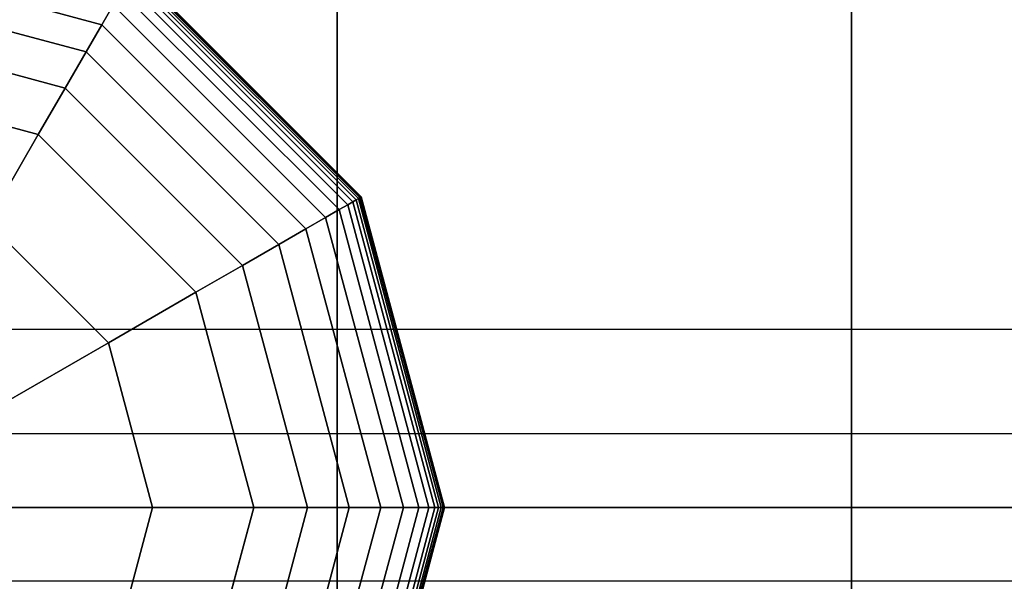
# Model space of a CAD drawing. Extents: x 29 to 18751, y 1269 to 14592.
# Drawn here: x 8362 to 8515, y 8760 to 8847 of the extents above; entities that cross this region are included whole.
import ezdxf

# ---------------------------------------------------------------- set-up
doc = ezdxf.new("R2010")
doc.units = 0
doc.header["$LTSCALE"] = 350
doc.header["$MEASUREMENT"] = 0
doc.layers.add('TERRANO-2258', color=7, linetype='CONTINUOUS')

msp = doc.modelspace()

# ---------------------------------------------------------------- linework, layer by layer
at = {"layer": 'TERRANO-2258'}
for p, q in [((8411.17993, 8771.54912), (8411.17993, 9571.54912)), ((8411.17993, 9571.54912), (8411.17993, 8771.54912)), ((8491.17993, 8771.54912), (8491.17993, 9571.54912)), ((8491.17993, 9571.54912), (8491.17993, 8771.54912)), ((8331.17993, 8858.30254), (8374.55663, 8846.67979)), ((8374.55663, 8846.67979), (8331.17993, 8858.30254)), ((8331.17993, 8858.30254), (8374.55663, 8846.67979)), ((8374.55663, 8846.67979), (8331.17993, 8858.30254)), ((8331.17993, 8858.30254), (8374.55663, 8846.67979)), ((8374.55663, 8846.67979), (8331.17993, 8858.30254)), ((8331.17993, 8858.30254), (8374.55663, 8846.67979)), ((8374.55663, 8846.67979), (8331.17993, 8858.30254)), ((8379.05493, 8854.47106), (8414.10186, 8819.42412)), ((8414.10186, 8819.42412), (8379.05493, 8854.47106)), ((8379.05493, 8854.47106), (8414.10186, 8819.42412)), ((8414.10186, 8819.42412), (8379.05493, 8854.47106)), ((8379.05493, 8854.47106), (8414.10186, 8819.42412)), ((8414.10186, 8819.42412), (8379.05493, 8854.47106)), ((8379.05493, 8854.47106), (8414.10186, 8819.42412)), ((8414.10186, 8819.42412), (8379.05493, 8854.47106)), ((8379.26, 8854.82626), (8414.45706, 8819.6292)), ((8414.45706, 8819.6292), (8379.26, 8854.82626)), ((8379.26, 8854.82626), (8414.45706, 8819.6292)), ((8414.45706, 8819.6292), (8379.26, 8854.82626)), ((8379.26, 8854.82626), (8414.45706, 8819.6292)), ((8414.45706, 8819.6292), (8379.26, 8854.82626)), ((8379.26, 8854.82626), (8414.45706, 8819.6292)), ((8414.45706, 8819.6292), (8379.26, 8854.82626)), ((8379.40649, 8855.07998), (8414.71078, 8819.77569)), ((8414.71078, 8819.77569), (8379.40649, 8855.07998)), ((8379.40649, 8855.07998), (8414.71078, 8819.77569)), ((8414.71078, 8819.77569), (8379.40649, 8855.07998)), ((8379.40649, 8855.07998), (8414.71078, 8819.77569)), ((8414.71078, 8819.77569), (8379.40649, 8855.07998)), ((8379.40649, 8855.07998), (8414.71078, 8819.77569)), ((8414.71078, 8819.77569), (8379.40649, 8855.07998)), ((8379.49438, 8855.23221), (8414.86301, 8819.86358)), ((8414.86301, 8819.86358), (8379.49438, 8855.23221)), ((8379.49438, 8855.23221), (8414.86301, 8819.86358)), ((8414.86301, 8819.86358), (8379.49438, 8855.23221)), ((8379.49438, 8855.23221), (8414.86301, 8819.86358)), ((8414.86301, 8819.86358), (8379.49438, 8855.23221)), ((8379.49438, 8855.23221), (8414.86301, 8819.86358)), ((8414.86301, 8819.86358), (8379.49438, 8855.23221)), ((8379.52368, 8855.28295), (8414.91376, 8819.89287)), ((8414.91376, 8819.89287), (8379.52368, 8855.28295)), ((8379.52368, 8855.28295), (8414.91376, 8819.89287)), ((8414.91376, 8819.89287), (8379.52368, 8855.28295)), ((8331.17993, 8853.4124), (8372.11157, 8842.4448)), ((8372.11157, 8842.4448), (8331.17993, 8853.4124)), ((8331.17993, 8853.4124), (8372.11157, 8842.4448)), ((8372.11157, 8842.4448), (8331.17993, 8853.4124)), ((8331.17993, 8853.4124), (8372.11157, 8842.4448)), ((8372.11157, 8842.4448), (8331.17993, 8853.4124)), ((8331.17993, 8853.4124), (8372.11157, 8842.4448)), ((8372.11157, 8842.4448), (8331.17993, 8853.4124)), ((8378.30297, 8853.16863), (8412.79944, 8818.67217)), ((8412.79944, 8818.67217), (8378.30297, 8853.16863)), ((8378.30297, 8853.16863), (8412.79944, 8818.67217)), ((8412.79944, 8818.67217), (8378.30297, 8853.16863)), ((8378.30297, 8853.16863), (8412.79944, 8818.67217)), ((8412.79944, 8818.67217), (8378.30297, 8853.16863)), ((8378.30297, 8853.16863), (8412.79944, 8818.67217)), ((8412.79944, 8818.67217), (8378.30297, 8853.16863)), ((8378.7705, 8853.97842), (8413.60922, 8819.1397)), ((8413.60922, 8819.1397), (8378.7705, 8853.97842)), ((8378.7705, 8853.97842), (8413.60922, 8819.1397)), ((8413.60922, 8819.1397), (8378.7705, 8853.97842)), ((8378.7705, 8853.97842), (8413.60922, 8819.1397)), ((8413.60922, 8819.1397), (8378.7705, 8853.97842)), ((8378.7705, 8853.97842), (8413.60922, 8819.1397)), ((8413.60922, 8819.1397), (8378.7705, 8853.97842)), ((8377.52783, 8851.82604), (8411.45684, 8817.89702)), ((8411.45684, 8817.89702), (8377.52783, 8851.82604)), ((8377.52783, 8851.82604), (8411.45684, 8817.89702)), ((8411.45684, 8817.89702), (8377.52783, 8851.82604)), ((8377.52783, 8851.82604), (8411.45684, 8817.89702)), ((8411.45684, 8817.89702), (8377.52783, 8851.82604)), ((8377.52783, 8851.82604), (8411.45684, 8817.89702)), ((8411.45684, 8817.89702), (8377.52783, 8851.82604)), ((8376.32055, 8849.73498), (8374.55663, 8846.67979)), ((8374.55663, 8846.67979), (8376.32055, 8849.73498)), ((8374.55663, 8846.67979), (8376.32055, 8849.73498)), ((8376.32055, 8849.73498), (8374.55663, 8846.67979)), ((8376.32055, 8849.73498), (8374.55663, 8846.67979)), ((8374.55663, 8846.67979), (8376.32055, 8849.73498)), ((8374.55663, 8846.67979), (8376.32055, 8849.73498)), ((8376.32055, 8849.73498), (8374.55663, 8846.67979)), ((8376.32055, 8849.73498), (8409.36578, 8816.68975)), ((8409.36578, 8816.68975), (8376.32055, 8849.73498)), ((8376.32055, 8849.73498), (8409.36578, 8816.68975)), ((8409.36578, 8816.68975), (8376.32055, 8849.73498)), ((8376.32055, 8849.73498), (8409.36578, 8816.68975)), ((8409.36578, 8816.68975), (8376.32055, 8849.73498)), ((8376.32055, 8849.73498), (8409.36578, 8816.68975)), ((8409.36578, 8816.68975), (8376.32055, 8849.73498)), ((8331.17993, 8846.91094), (8368.86083, 8836.81437)), ((8368.86083, 8836.81437), (8331.17993, 8846.91094)), ((8331.17993, 8846.91094), (8368.86083, 8836.81437)), ((8368.86083, 8836.81437), (8331.17993, 8846.91094)), ((8331.17993, 8846.91094), (8368.86083, 8836.81437)), ((8368.86083, 8836.81437), (8331.17993, 8846.91094)), ((8331.17993, 8846.91094), (8368.86083, 8836.81437)), ((8368.86083, 8836.81437), (8331.17993, 8846.91094)), ((8374.55663, 8846.67979), (8372.11157, 8842.4448)), ((8372.11157, 8842.4448), (8374.55663, 8846.67979)), ((8372.11157, 8842.4448), (8374.55663, 8846.67979)), ((8374.55663, 8846.67979), (8372.11157, 8842.4448)), ((8374.55663, 8846.67979), (8372.11157, 8842.4448)), ((8372.11157, 8842.4448), (8374.55663, 8846.67979)), ((8372.11157, 8842.4448), (8374.55663, 8846.67979)), ((8374.55663, 8846.67979), (8372.11157, 8842.4448)), ((8374.55663, 8846.67979), (8406.31059, 8814.92583)), ((8406.31059, 8814.92583), (8374.55663, 8846.67979)), ((8374.55663, 8846.67979), (8406.31059, 8814.92583)), ((8406.31059, 8814.92583), (8374.55663, 8846.67979)), ((8374.55663, 8846.67979), (8406.31059, 8814.92583)), ((8406.31059, 8814.92583), (8374.55663, 8846.67979)), ((8374.55663, 8846.67979), (8406.31059, 8814.92583)), ((8406.31059, 8814.92583), (8374.55663, 8846.67979)), ((8372.11157, 8842.4448), (8368.86083, 8836.81437)), ((8368.86083, 8836.81437), (8372.11157, 8842.4448)), ((8368.86083, 8836.81437), (8372.11157, 8842.4448)), ((8372.11157, 8842.4448), (8368.86083, 8836.81437)), ((8372.11157, 8842.4448), (8368.86083, 8836.81437)), ((8368.86083, 8836.81437), (8372.11157, 8842.4448)), ((8368.86083, 8836.81437), (8372.11157, 8842.4448)), ((8372.11157, 8842.4448), (8368.86083, 8836.81437)), ((8372.11157, 8842.4448), (8402.07561, 8812.48076)), ((8402.07561, 8812.48076), (8372.11157, 8842.4448)), ((8372.11157, 8842.4448), (8402.07561, 8812.48076)), ((8402.07561, 8812.48076), (8372.11157, 8842.4448)), ((8372.11157, 8842.4448), (8402.07561, 8812.48076)), ((8402.07561, 8812.48076), (8372.11157, 8842.4448)), ((8372.11157, 8842.4448), (8402.07561, 8812.48076)), ((8402.07561, 8812.48076), (8372.11157, 8842.4448)), ((8364.67993, 8829.57283), (8331.17993, 8838.54912)), ((8331.17993, 8838.54912), (8364.67993, 8829.57283)), ((8364.67993, 8829.57283), (8331.17993, 8838.54912)), ((8331.17993, 8838.54912), (8364.67993, 8829.57283)), ((8364.67993, 8829.57283), (8331.17993, 8838.54912)), ((8368.86083, 8836.81437), (8364.67993, 8829.57283)), ((8364.67993, 8829.57283), (8368.86083, 8836.81437)), ((8364.67993, 8829.57283), (8368.86083, 8836.81437)), ((8368.86083, 8836.81437), (8364.67993, 8829.57283)), ((8368.86083, 8836.81437), (8364.67993, 8829.57283)), ((8364.67993, 8829.57283), (8368.86083, 8836.81437)), ((8364.67993, 8829.57283), (8368.86083, 8836.81437)), ((8368.86083, 8836.81437), (8364.67993, 8829.57283)), ((8368.86083, 8836.81437), (8396.44517, 8809.23003)), ((8396.44517, 8809.23003), (8368.86083, 8836.81437)), ((8368.86083, 8836.81437), (8396.44517, 8809.23003)), ((8396.44517, 8809.23003), (8368.86083, 8836.81437)), ((8368.86083, 8836.81437), (8396.44517, 8809.23003)), ((8396.44517, 8809.23003), (8368.86083, 8836.81437)), ((8368.86083, 8836.81437), (8396.44517, 8809.23003)), ((8396.44517, 8809.23003), (8368.86083, 8836.81437)), ((8356.81972, 8815.95854), (8364.67993, 8829.57283)), ((8364.67993, 8829.57283), (8356.81972, 8815.95854)), ((8389.20363, 8805.04912), (8364.67993, 8829.57283)), ((8364.67993, 8829.57283), (8389.20363, 8805.04912)), ((8389.20363, 8805.04912), (8364.67993, 8829.57283)), ((8364.67993, 8829.57283), (8389.20363, 8805.04912)), ((8389.20363, 8805.04912), (8364.67993, 8829.57283)), ((8413.60922, 8819.1397), (8412.79944, 8818.67217)), ((8412.79944, 8818.67217), (8413.60922, 8819.1397)), ((8412.79944, 8818.67217), (8413.60922, 8819.1397)), ((8413.60922, 8819.1397), (8412.79944, 8818.67217)), ((8413.60922, 8819.1397), (8412.79944, 8818.67217)), ((8412.79944, 8818.67217), (8413.60922, 8819.1397)), ((8412.79944, 8818.67217), (8413.60922, 8819.1397)), ((8413.60922, 8819.1397), (8412.79944, 8818.67217)), ((8414.10186, 8819.42412), (8413.60922, 8819.1397)), ((8413.60922, 8819.1397), (8414.10186, 8819.42412)), ((8413.60922, 8819.1397), (8414.10186, 8819.42412)), ((8414.10186, 8819.42412), (8413.60922, 8819.1397)), ((8414.10186, 8819.42412), (8413.60922, 8819.1397)), ((8413.60922, 8819.1397), (8414.10186, 8819.42412)), ((8413.60922, 8819.1397), (8414.10186, 8819.42412)), ((8414.10186, 8819.42412), (8413.60922, 8819.1397)), ((8413.60922, 8819.1397), (8426.36108, 8771.54912)), ((8426.36108, 8771.54912), (8413.60922, 8819.1397)), ((8413.60922, 8819.1397), (8426.36108, 8771.54912)), ((8426.36108, 8771.54912), (8413.60922, 8819.1397)), ((8413.60922, 8819.1397), (8426.36108, 8771.54912)), ((8426.36108, 8771.54912), (8413.60922, 8819.1397)), ((8413.60922, 8819.1397), (8426.36108, 8771.54912)), ((8426.36108, 8771.54912), (8413.60922, 8819.1397)), ((8414.45706, 8819.6292), (8414.10186, 8819.42412)), ((8414.10186, 8819.42412), (8414.45706, 8819.6292)), ((8414.10186, 8819.42412), (8414.45706, 8819.6292)), ((8414.45706, 8819.6292), (8414.10186, 8819.42412)), ((8414.45706, 8819.6292), (8414.10186, 8819.42412)), ((8414.10186, 8819.42412), (8414.45706, 8819.6292)), ((8414.10186, 8819.42412), (8414.45706, 8819.6292)), ((8414.45706, 8819.6292), (8414.10186, 8819.42412)), ((8414.10186, 8819.42412), (8426.92993, 8771.54912)), ((8426.92993, 8771.54912), (8414.10186, 8819.42412)), ((8414.10186, 8819.42412), (8426.92993, 8771.54912)), ((8426.92993, 8771.54912), (8414.10186, 8819.42412)), ((8414.10186, 8819.42412), (8426.92993, 8771.54912)), ((8426.92993, 8771.54912), (8414.10186, 8819.42412)), ((8414.10186, 8819.42412), (8426.92993, 8771.54912)), ((8426.92993, 8771.54912), (8414.10186, 8819.42412)), ((8414.71078, 8819.77569), (8414.45706, 8819.6292)), ((8414.45706, 8819.6292), (8414.71078, 8819.77569)), ((8414.45706, 8819.6292), (8414.71078, 8819.77569)), ((8414.71078, 8819.77569), (8414.45706, 8819.6292)), ((8414.71078, 8819.77569), (8414.45706, 8819.6292)), ((8414.45706, 8819.6292), (8414.71078, 8819.77569)), ((8414.45706, 8819.6292), (8414.71078, 8819.77569)), ((8414.71078, 8819.77569), (8414.45706, 8819.6292)), ((8414.45706, 8819.6292), (8427.34008, 8771.54912)), ((8427.34008, 8771.54912), (8414.45706, 8819.6292)), ((8414.45706, 8819.6292), (8427.34008, 8771.54912)), ((8427.34008, 8771.54912), (8414.45706, 8819.6292)), ((8414.45706, 8819.6292), (8427.34008, 8771.54912)), ((8427.34008, 8771.54912), (8414.45706, 8819.6292)), ((8414.45706, 8819.6292), (8427.34008, 8771.54912)), ((8427.34008, 8771.54912), (8414.45706, 8819.6292)), ((8414.86301, 8819.86358), (8414.71078, 8819.77569)), ((8414.71078, 8819.77569), (8414.86301, 8819.86358)), ((8414.71078, 8819.77569), (8414.86301, 8819.86358)), ((8414.86301, 8819.86358), (8414.71078, 8819.77569)), ((8414.86301, 8819.86358), (8414.71078, 8819.77569)), ((8414.71078, 8819.77569), (8414.86301, 8819.86358)), ((8414.71078, 8819.77569), (8414.86301, 8819.86358)), ((8414.86301, 8819.86358), (8414.71078, 8819.77569)), ((8414.71078, 8819.77569), (8427.63305, 8771.54912)), ((8427.63305, 8771.54912), (8414.71078, 8819.77569)), ((8414.71078, 8819.77569), (8427.63305, 8771.54912)), ((8427.63305, 8771.54912), (8414.71078, 8819.77569)), ((8414.71078, 8819.77569), (8427.63305, 8771.54912)), ((8427.63305, 8771.54912), (8414.71078, 8819.77569)), ((8414.71078, 8819.77569), (8427.63305, 8771.54912)), ((8427.63305, 8771.54912), (8414.71078, 8819.77569)), ((8414.91376, 8819.89287), (8414.86301, 8819.86358)), ((8414.86301, 8819.86358), (8414.91376, 8819.89287)), ((8414.86301, 8819.86358), (8414.91376, 8819.89287)), ((8414.91376, 8819.89287), (8414.86301, 8819.86358)), ((8414.91376, 8819.89287), (8414.86301, 8819.86358)), ((8414.86301, 8819.86358), (8414.91376, 8819.89287)), ((8414.86301, 8819.86358), (8414.91376, 8819.89287)), ((8414.91376, 8819.89287), (8414.86301, 8819.86358)), ((8414.86301, 8819.86358), (8427.80883, 8771.54912)), ((8427.80883, 8771.54912), (8414.86301, 8819.86358)), ((8414.86301, 8819.86358), (8427.80883, 8771.54912)), ((8427.80883, 8771.54912), (8414.86301, 8819.86358)), ((8414.86301, 8819.86358), (8427.80883, 8771.54912)), ((8427.80883, 8771.54912), (8414.86301, 8819.86358)), ((8414.86301, 8819.86358), (8427.80883, 8771.54912)), ((8427.80883, 8771.54912), (8414.86301, 8819.86358)), ((8414.91376, 8819.89287), (8427.86743, 8771.54912)), ((8427.86743, 8771.54912), (8414.91376, 8819.89287)), ((8414.91376, 8819.89287), (8427.86743, 8771.54912)), ((8427.86743, 8771.54912), (8414.91376, 8819.89287)), ((8411.45684, 8817.89702), (8409.36578, 8816.68975)), ((8409.36578, 8816.68975), (8411.45684, 8817.89702)), ((8409.36578, 8816.68975), (8411.45684, 8817.89702)), ((8411.45684, 8817.89702), (8409.36578, 8816.68975)), ((8411.45684, 8817.89702), (8409.36578, 8816.68975)), ((8409.36578, 8816.68975), (8411.45684, 8817.89702)), ((8409.36578, 8816.68975), (8411.45684, 8817.89702)), ((8411.45684, 8817.89702), (8409.36578, 8816.68975)), ((8412.79944, 8818.67217), (8411.45684, 8817.89702)), ((8411.45684, 8817.89702), (8412.79944, 8818.67217)), ((8411.45684, 8817.89702), (8412.79944, 8818.67217)), ((8412.79944, 8818.67217), (8411.45684, 8817.89702)), ((8412.79944, 8818.67217), (8411.45684, 8817.89702)), ((8411.45684, 8817.89702), (8412.79944, 8818.67217)), ((8411.45684, 8817.89702), (8412.79944, 8818.67217)), ((8412.79944, 8818.67217), (8411.45684, 8817.89702)), ((8411.45684, 8817.89702), (8423.87573, 8771.54912)), ((8423.87573, 8771.54912), (8411.45684, 8817.89702)), ((8411.45684, 8817.89702), (8423.87573, 8771.54912)), ((8423.87573, 8771.54912), (8411.45684, 8817.89702)), ((8411.45684, 8817.89702), (8423.87573, 8771.54912)), ((8423.87573, 8771.54912), (8411.45684, 8817.89702)), ((8411.45684, 8817.89702), (8423.87573, 8771.54912)), ((8423.87573, 8771.54912), (8411.45684, 8817.89702)), ((8412.79944, 8818.67217), (8425.42602, 8771.54912)), ((8425.42602, 8771.54912), (8412.79944, 8818.67217)), ((8412.79944, 8818.67217), (8425.42602, 8771.54912)), ((8425.42602, 8771.54912), (8412.79944, 8818.67217)), ((8412.79944, 8818.67217), (8425.42602, 8771.54912)), ((8425.42602, 8771.54912), (8412.79944, 8818.67217)), ((8412.79944, 8818.67217), (8425.42602, 8771.54912)), ((8425.42602, 8771.54912), (8412.79944, 8818.67217)), ((8375.58934, 8797.18891), (8356.81972, 8815.95854)), ((8356.81972, 8815.95854), (8375.58934, 8797.18891)), ((8409.36578, 8816.68975), (8406.31059, 8814.92583)), ((8406.31059, 8814.92583), (8409.36578, 8816.68975)), ((8406.31059, 8814.92583), (8409.36578, 8816.68975)), ((8409.36578, 8816.68975), (8406.31059, 8814.92583)), ((8409.36578, 8816.68975), (8406.31059, 8814.92583)), ((8406.31059, 8814.92583), (8409.36578, 8816.68975)), ((8406.31059, 8814.92583), (8409.36578, 8816.68975)), ((8409.36578, 8816.68975), (8406.31059, 8814.92583)), ((8409.36578, 8816.68975), (8421.46118, 8771.54912)), ((8421.46118, 8771.54912), (8409.36578, 8816.68975)), ((8409.36578, 8816.68975), (8421.46118, 8771.54912)), ((8421.46118, 8771.54912), (8409.36578, 8816.68975)), ((8409.36578, 8816.68975), (8421.46118, 8771.54912)), ((8421.46118, 8771.54912), (8409.36578, 8816.68975)), ((8409.36578, 8816.68975), (8421.46118, 8771.54912)), ((8421.46118, 8771.54912), (8409.36578, 8816.68975)), ((8406.31059, 8814.92583), (8402.07561, 8812.48076)), ((8402.07561, 8812.48076), (8406.31059, 8814.92583)), ((8402.07561, 8812.48076), (8406.31059, 8814.92583)), ((8406.31059, 8814.92583), (8402.07561, 8812.48076)), ((8406.31059, 8814.92583), (8402.07561, 8812.48076)), ((8402.07561, 8812.48076), (8406.31059, 8814.92583)), ((8402.07561, 8812.48076), (8406.31059, 8814.92583)), ((8406.31059, 8814.92583), (8402.07561, 8812.48076)), ((8406.31059, 8814.92583), (8417.93334, 8771.54912)), ((8417.93334, 8771.54912), (8406.31059, 8814.92583)), ((8406.31059, 8814.92583), (8417.93334, 8771.54912)), ((8417.93334, 8771.54912), (8406.31059, 8814.92583)), ((8406.31059, 8814.92583), (8417.93334, 8771.54912)), ((8417.93334, 8771.54912), (8406.31059, 8814.92583)), ((8406.31059, 8814.92583), (8417.93334, 8771.54912)), ((8417.93334, 8771.54912), (8406.31059, 8814.92583)), ((8402.07561, 8812.48076), (8396.44517, 8809.23003)), ((8396.44517, 8809.23003), (8402.07561, 8812.48076)), ((8396.44517, 8809.23003), (8402.07561, 8812.48076)), ((8402.07561, 8812.48076), (8396.44517, 8809.23003)), ((8402.07561, 8812.48076), (8396.44517, 8809.23003)), ((8396.44517, 8809.23003), (8402.07561, 8812.48076)), ((8396.44517, 8809.23003), (8402.07561, 8812.48076)), ((8402.07561, 8812.48076), (8396.44517, 8809.23003)), ((8402.07561, 8812.48076), (8413.04321, 8771.54912)), ((8413.04321, 8771.54912), (8402.07561, 8812.48076)), ((8402.07561, 8812.48076), (8413.04321, 8771.54912)), ((8413.04321, 8771.54912), (8402.07561, 8812.48076)), ((8402.07561, 8812.48076), (8413.04321, 8771.54912)), ((8413.04321, 8771.54912), (8402.07561, 8812.48076)), ((8402.07561, 8812.48076), (8413.04321, 8771.54912)), ((8413.04321, 8771.54912), (8402.07561, 8812.48076)), ((8396.44517, 8809.23003), (8389.20363, 8805.04912)), ((8389.20363, 8805.04912), (8396.44517, 8809.23003)), ((8389.20363, 8805.04912), (8396.44517, 8809.23003)), ((8396.44517, 8809.23003), (8389.20363, 8805.04912)), ((8396.44517, 8809.23003), (8389.20363, 8805.04912)), ((8389.20363, 8805.04912), (8396.44517, 8809.23003)), ((8389.20363, 8805.04912), (8396.44517, 8809.23003)), ((8396.44517, 8809.23003), (8389.20363, 8805.04912)), ((8396.44517, 8809.23003), (8406.54174, 8771.54912)), ((8406.54174, 8771.54912), (8396.44517, 8809.23003)), ((8396.44517, 8809.23003), (8406.54174, 8771.54912)), ((8406.54174, 8771.54912), (8396.44517, 8809.23003)), ((8396.44517, 8809.23003), (8406.54174, 8771.54912)), ((8406.54174, 8771.54912), (8396.44517, 8809.23003)), ((8396.44517, 8809.23003), (8406.54174, 8771.54912)), ((8406.54174, 8771.54912), (8396.44517, 8809.23003)), ((8389.20363, 8805.04912), (8375.58934, 8797.18891)), ((8375.58934, 8797.18891), (8389.20363, 8805.04912)), ((8398.17993, 8771.54912), (8389.20363, 8805.04912)), ((8389.20363, 8805.04912), (8398.17993, 8771.54912)), ((8398.17993, 8771.54912), (8389.20363, 8805.04912)), ((8389.20363, 8805.04912), (8398.17993, 8771.54912)), ((8398.17993, 8771.54912), (8389.20363, 8805.04912)), ((12331.17993, 8799.26551), (8331.17993, 8799.26551)), ((12331.17993, 8799.26551), (8331.17993, 8799.26551)), ((12331.17993, 8799.26551), (8331.17993, 8799.26551)), ((12331.17993, 8799.26551), (8331.17993, 8799.26551)), ((8375.58934, 8797.18891), (8353.81965, 8784.62017)), ((8353.81965, 8784.62017), (8375.58934, 8797.18891)), ((8375.58934, 8797.18891), (8382.45951, 8771.54912)), ((8382.45951, 8771.54912), (8375.58934, 8797.18891)), ((12331.17993, 8783.02963), (8331.17993, 8783.02963)), ((12331.17993, 8783.02963), (8331.17993, 8783.02963)), ((12331.17993, 8783.02963), (8331.17993, 8783.02963)), ((12331.17993, 8783.02963), (8331.17993, 8783.02963)), ((9131.17993, 8771.54912), (8331.17993, 8771.54912)), ((8331.17993, 8771.54912), (8411.17993, 8771.54912)), ((12331.17993, 8771.54912), (8331.17993, 8771.54912)), ((8331.17993, 8771.54912), (9131.17993, 8771.54912)), ((8331.17993, 8771.54912), (8411.17993, 8771.54912)), ((12331.17993, 8771.54912), (8331.17993, 8771.54912)), ((8357.32203, 8771.54912), (8382.45951, 8771.54912)), ((8382.45951, 8771.54912), (8357.32203, 8771.54912)), ((8382.45951, 8771.54912), (8375.58934, 8745.90933)), ((8375.58934, 8745.90933), (8382.45951, 8771.54912)), ((8382.45951, 8771.54912), (8398.17993, 8771.54912)), ((8398.17993, 8771.54912), (8382.45951, 8771.54912)), ((8389.20363, 8738.04912), (8398.17993, 8771.54912)), ((8398.17993, 8771.54912), (8389.20363, 8738.04912)), ((8389.20363, 8738.04912), (8398.17993, 8771.54912)), ((8398.17993, 8771.54912), (8389.20363, 8738.04912)), ((8389.20363, 8738.04912), (8398.17993, 8771.54912)), ((8406.54174, 8771.54912), (8396.44517, 8733.86822)), ((8396.44517, 8733.86822), (8406.54174, 8771.54912)), ((8406.54174, 8771.54912), (8396.44517, 8733.86822)), ((8396.44517, 8733.86822), (8406.54174, 8771.54912)), ((8406.54174, 8771.54912), (8396.44517, 8733.86822)), ((8396.44517, 8733.86822), (8406.54174, 8771.54912)), ((8406.54174, 8771.54912), (8396.44517, 8733.86822)), ((8396.44517, 8733.86822), (8406.54174, 8771.54912)), ((8406.54174, 8771.54912), (8398.17993, 8771.54912)), ((8398.17993, 8771.54912), (8406.54174, 8771.54912)), ((8398.17993, 8771.54912), (8406.54174, 8771.54912)), ((8406.54174, 8771.54912), (8398.17993, 8771.54912)), ((8406.54174, 8771.54912), (8398.17993, 8771.54912)), ((8398.17993, 8771.54912), (8406.54174, 8771.54912)), ((8398.17993, 8771.54912), (8406.54174, 8771.54912)), ((8406.54174, 8771.54912), (8398.17993, 8771.54912)), ((8413.04321, 8771.54912), (8402.07561, 8730.61748)), ((8402.07561, 8730.61748), (8413.04321, 8771.54912)), ((8413.04321, 8771.54912), (8402.07561, 8730.61748)), ((8402.07561, 8730.61748), (8413.04321, 8771.54912)), ((8413.04321, 8771.54912), (8402.07561, 8730.61748)), ((8402.07561, 8730.61748), (8413.04321, 8771.54912)), ((8413.04321, 8771.54912), (8402.07561, 8730.61748)), ((8402.07561, 8730.61748), (8413.04321, 8771.54912)), ((8417.93334, 8771.54912), (8406.31059, 8728.17241)), ((8406.31059, 8728.17241), (8417.93334, 8771.54912)), ((8417.93334, 8771.54912), (8406.31059, 8728.17241)), ((8406.31059, 8728.17241), (8417.93334, 8771.54912)), ((8417.93334, 8771.54912), (8406.31059, 8728.17241)), ((8406.31059, 8728.17241), (8417.93334, 8771.54912)), ((8417.93334, 8771.54912), (8406.31059, 8728.17241)), ((8406.31059, 8728.17241), (8417.93334, 8771.54912)), ((8413.04321, 8771.54912), (8406.54174, 8771.54912)), ((8406.54174, 8771.54912), (8413.04321, 8771.54912)), ((8406.54174, 8771.54912), (8413.04321, 8771.54912)), ((8413.04321, 8771.54912), (8406.54174, 8771.54912)), ((8413.04321, 8771.54912), (8406.54174, 8771.54912)), ((8406.54174, 8771.54912), (8413.04321, 8771.54912)), ((8406.54174, 8771.54912), (8413.04321, 8771.54912)), ((8413.04321, 8771.54912), (8406.54174, 8771.54912)), ((8421.46118, 8771.54912), (8409.36578, 8726.4085)), ((8409.36578, 8726.4085), (8421.46118, 8771.54912)), ((8421.46118, 8771.54912), (8409.36578, 8726.4085)), ((8409.36578, 8726.4085), (8421.46118, 8771.54912)), ((8421.46118, 8771.54912), (8409.36578, 8726.4085)), ((8409.36578, 8726.4085), (8421.46118, 8771.54912)), ((8421.46118, 8771.54912), (8409.36578, 8726.4085)), ((8409.36578, 8726.4085), (8421.46118, 8771.54912)), ((8411.17993, 8771.54912), (8411.17993, 7971.54912)), ((8411.17993, 7971.54912), (8411.17993, 8771.54912)), ((8411.17993, 8771.54912), (8491.17993, 8771.54912)), ((8411.17993, 8771.54912), (8491.17993, 8771.54912)), ((8423.87573, 8771.54912), (8411.45684, 8725.20122)), ((8411.45684, 8725.20122), (8423.87573, 8771.54912)), ((8423.87573, 8771.54912), (8411.45684, 8725.20122)), ((8411.45684, 8725.20122), (8423.87573, 8771.54912)), ((8423.87573, 8771.54912), (8411.45684, 8725.20122)), ((8411.45684, 8725.20122), (8423.87573, 8771.54912)), ((8423.87573, 8771.54912), (8411.45684, 8725.20122)), ((8411.45684, 8725.20122), (8423.87573, 8771.54912)), ((8425.42602, 8771.54912), (8412.79944, 8724.42608)), ((8412.79944, 8724.42608), (8425.42602, 8771.54912)), ((8425.42602, 8771.54912), (8412.79944, 8724.42608)), ((8412.79944, 8724.42608), (8425.42602, 8771.54912)), ((8425.42602, 8771.54912), (8412.79944, 8724.42608)), ((8412.79944, 8724.42608), (8425.42602, 8771.54912)), ((8425.42602, 8771.54912), (8412.79944, 8724.42608)), ((8412.79944, 8724.42608), (8425.42602, 8771.54912)), ((8417.93334, 8771.54912), (8413.04321, 8771.54912)), ((8413.04321, 8771.54912), (8417.93334, 8771.54912)), ((8413.04321, 8771.54912), (8417.93334, 8771.54912)), ((8417.93334, 8771.54912), (8413.04321, 8771.54912)), ((8417.93334, 8771.54912), (8413.04321, 8771.54912)), ((8413.04321, 8771.54912), (8417.93334, 8771.54912)), ((8413.04321, 8771.54912), (8417.93334, 8771.54912)), ((8417.93334, 8771.54912), (8413.04321, 8771.54912)), ((8426.36108, 8771.54912), (8413.60922, 8723.95855)), ((8413.60922, 8723.95855), (8426.36108, 8771.54912)), ((8426.36108, 8771.54912), (8413.60922, 8723.95855)), ((8413.60922, 8723.95855), (8426.36108, 8771.54912)), ((8426.36108, 8771.54912), (8413.60922, 8723.95855)), ((8413.60922, 8723.95855), (8426.36108, 8771.54912)), ((8426.36108, 8771.54912), (8413.60922, 8723.95855)), ((8413.60922, 8723.95855), (8426.36108, 8771.54912)), ((8426.92993, 8771.54912), (8414.10186, 8723.67412)), ((8414.10186, 8723.67412), (8426.92993, 8771.54912)), ((8426.92993, 8771.54912), (8414.10186, 8723.67412)), ((8414.10186, 8723.67412), (8426.92993, 8771.54912)), ((8426.92993, 8771.54912), (8414.10186, 8723.67412)), ((8414.10186, 8723.67412), (8426.92993, 8771.54912)), ((8426.92993, 8771.54912), (8414.10186, 8723.67412)), ((8414.10186, 8723.67412), (8426.92993, 8771.54912)), ((8427.34008, 8771.54912), (8414.45706, 8723.46905)), ((8414.45706, 8723.46905), (8427.34008, 8771.54912)), ((8427.34008, 8771.54912), (8414.45706, 8723.46905)), ((8414.45706, 8723.46905), (8427.34008, 8771.54912)), ((8427.34008, 8771.54912), (8414.45706, 8723.46905)), ((8414.45706, 8723.46905), (8427.34008, 8771.54912)), ((8427.34008, 8771.54912), (8414.45706, 8723.46905)), ((8414.45706, 8723.46905), (8427.34008, 8771.54912)), ((8427.63305, 8771.54912), (8414.71078, 8723.32256)), ((8414.71078, 8723.32256), (8427.63305, 8771.54912)), ((8427.63305, 8771.54912), (8414.71078, 8723.32256)), ((8414.71078, 8723.32256), (8427.63305, 8771.54912)), ((8427.63305, 8771.54912), (8414.71078, 8723.32256)), ((8414.71078, 8723.32256), (8427.63305, 8771.54912)), ((8427.63305, 8771.54912), (8414.71078, 8723.32256)), ((8414.71078, 8723.32256), (8427.63305, 8771.54912)), ((8427.80883, 8771.54912), (8414.86301, 8723.23467)), ((8414.86301, 8723.23467), (8427.80883, 8771.54912)), ((8427.80883, 8771.54912), (8414.86301, 8723.23467)), ((8414.86301, 8723.23467), (8427.80883, 8771.54912)), ((8427.80883, 8771.54912), (8414.86301, 8723.23467)), ((8414.86301, 8723.23467), (8427.80883, 8771.54912)), ((8427.80883, 8771.54912), (8414.86301, 8723.23467)), ((8414.86301, 8723.23467), (8427.80883, 8771.54912)), ((8427.86743, 8771.54912), (8414.91376, 8723.20537)), ((8414.91376, 8723.20537), (8427.86743, 8771.54912)), ((8427.86743, 8771.54912), (8414.91376, 8723.20537)), ((8414.91376, 8723.20537), (8427.86743, 8771.54912)), ((8421.46118, 8771.54912), (8417.93334, 8771.54912)), ((8417.93334, 8771.54912), (8421.46118, 8771.54912)), ((8417.93334, 8771.54912), (8421.46118, 8771.54912)), ((8421.46118, 8771.54912), (8417.93334, 8771.54912)), ((8421.46118, 8771.54912), (8417.93334, 8771.54912)), ((8417.93334, 8771.54912), (8421.46118, 8771.54912)), ((8417.93334, 8771.54912), (8421.46118, 8771.54912)), ((8421.46118, 8771.54912), (8417.93334, 8771.54912)), ((8423.87573, 8771.54912), (8421.46118, 8771.54912)), ((8421.46118, 8771.54912), (8423.87573, 8771.54912)), ((8421.46118, 8771.54912), (8423.87573, 8771.54912)), ((8423.87573, 8771.54912), (8421.46118, 8771.54912)), ((8423.87573, 8771.54912), (8421.46118, 8771.54912)), ((8421.46118, 8771.54912), (8423.87573, 8771.54912)), ((8421.46118, 8771.54912), (8423.87573, 8771.54912)), ((8423.87573, 8771.54912), (8421.46118, 8771.54912)), ((8425.42602, 8771.54912), (8423.87573, 8771.54912)), ((8423.87573, 8771.54912), (8425.42602, 8771.54912)), ((8423.87573, 8771.54912), (8425.42602, 8771.54912)), ((8425.42602, 8771.54912), (8423.87573, 8771.54912)), ((8425.42602, 8771.54912), (8423.87573, 8771.54912)), ((8423.87573, 8771.54912), (8425.42602, 8771.54912)), ((8423.87573, 8771.54912), (8425.42602, 8771.54912)), ((8425.42602, 8771.54912), (8423.87573, 8771.54912)), ((8426.36108, 8771.54912), (8425.42602, 8771.54912)), ((8425.42602, 8771.54912), (8426.36108, 8771.54912)), ((8425.42602, 8771.54912), (8426.36108, 8771.54912)), ((8426.36108, 8771.54912), (8425.42602, 8771.54912)), ((8426.36108, 8771.54912), (8425.42602, 8771.54912)), ((8425.42602, 8771.54912), (8426.36108, 8771.54912)), ((8425.42602, 8771.54912), (8426.36108, 8771.54912)), ((8426.36108, 8771.54912), (8425.42602, 8771.54912)), ((8426.92993, 8771.54912), (8426.36108, 8771.54912)), ((8426.36108, 8771.54912), (8426.92993, 8771.54912)), ((8426.36108, 8771.54912), (8426.92993, 8771.54912)), ((8426.92993, 8771.54912), (8426.36108, 8771.54912)), ((8426.92993, 8771.54912), (8426.36108, 8771.54912)), ((8426.36108, 8771.54912), (8426.92993, 8771.54912)), ((8426.36108, 8771.54912), (8426.92993, 8771.54912)), ((8426.92993, 8771.54912), (8426.36108, 8771.54912)), ((8427.34008, 8771.54912), (8426.92993, 8771.54912)), ((8426.92993, 8771.54912), (8427.34008, 8771.54912)), ((8426.92993, 8771.54912), (8427.34008, 8771.54912)), ((8427.34008, 8771.54912), (8426.92993, 8771.54912)), ((8427.34008, 8771.54912), (8426.92993, 8771.54912)), ((8426.92993, 8771.54912), (8427.34008, 8771.54912)), ((8426.92993, 8771.54912), (8427.34008, 8771.54912)), ((8427.34008, 8771.54912), (8426.92993, 8771.54912)), ((8427.63305, 8771.54912), (8427.34008, 8771.54912)), ((8427.34008, 8771.54912), (8427.63305, 8771.54912)), ((8427.34008, 8771.54912), (8427.63305, 8771.54912)), ((8427.63305, 8771.54912), (8427.34008, 8771.54912)), ((8427.63305, 8771.54912), (8427.34008, 8771.54912)), ((8427.34008, 8771.54912), (8427.63305, 8771.54912)), ((8427.34008, 8771.54912), (8427.63305, 8771.54912)), ((8427.63305, 8771.54912), (8427.34008, 8771.54912)), ((8427.80883, 8771.54912), (8427.63305, 8771.54912)), ((8427.63305, 8771.54912), (8427.80883, 8771.54912)), ((8427.63305, 8771.54912), (8427.80883, 8771.54912)), ((8427.80883, 8771.54912), (8427.63305, 8771.54912)), ((8427.80883, 8771.54912), (8427.63305, 8771.54912)), ((8427.63305, 8771.54912), (8427.80883, 8771.54912)), ((8427.63305, 8771.54912), (8427.80883, 8771.54912)), ((8427.80883, 8771.54912), (8427.63305, 8771.54912)), ((8427.86743, 8771.54912), (8427.80883, 8771.54912)), ((8427.80883, 8771.54912), (8427.86743, 8771.54912)), ((8427.80883, 8771.54912), (8427.86743, 8771.54912)), ((8427.86743, 8771.54912), (8427.80883, 8771.54912)), ((8427.86743, 8771.54912), (8427.80883, 8771.54912)), ((8427.80883, 8771.54912), (8427.86743, 8771.54912)), ((8427.80883, 8771.54912), (8427.86743, 8771.54912)), ((8427.86743, 8771.54912), (8427.80883, 8771.54912)), ((8491.17993, 8771.54912), (8491.17993, 7971.54912)), ((8491.17993, 7971.54912), (8491.17993, 8771.54912)), ((8491.17993, 8771.54912), (8571.17993, 8771.54912)), ((8491.17993, 8771.54912), (8571.17993, 8771.54912)), ((12331.17993, 8760.06862), (8331.17993, 8760.06862)), ((12331.17993, 8760.06862), (8331.17993, 8760.06862)), ((12331.17993, 8760.06862), (8331.17993, 8760.06862)), ((12331.17993, 8760.06862), (8331.17993, 8760.06862))]:
    msp.add_line(p, q, dxfattribs=at)

# ---------------------------------------------------------------- meshes
mesh = msp.add_polymesh((2, 12), dxfattribs=dict(at, n_close=True))
for k, corner in enumerate([(8331.17993, 8838.54912), (8297.67993, 8829.57283), (8273.15622, 8805.04912), (8264.17993, 8771.54912), (8273.15622, 8738.04912), (8297.67993, 8713.52542), (8331.17993, 8704.54912), (8364.67993, 8713.52542), (8389.20363, 8738.04912), (8398.17993, 8771.54912), (8389.20363, 8805.04912), (8364.67993, 8829.57283), (8331.17993, 8838.54912), (8297.67993, 8829.57283), (8273.15622, 8805.04912), (8264.17993, 8771.54912), (8273.15622, 8738.04912), (8297.67993, 8713.52542), (8331.17993, 8704.54912), (8364.67993, 8713.52542), (8389.20363, 8738.04912), (8398.17993, 8771.54912), (8389.20363, 8805.04912), (8364.67993, 8829.57283)]):
    mesh.set_mesh_vertex(divmod(k, 12), corner)

doc.saveas('drawing.dxf')
